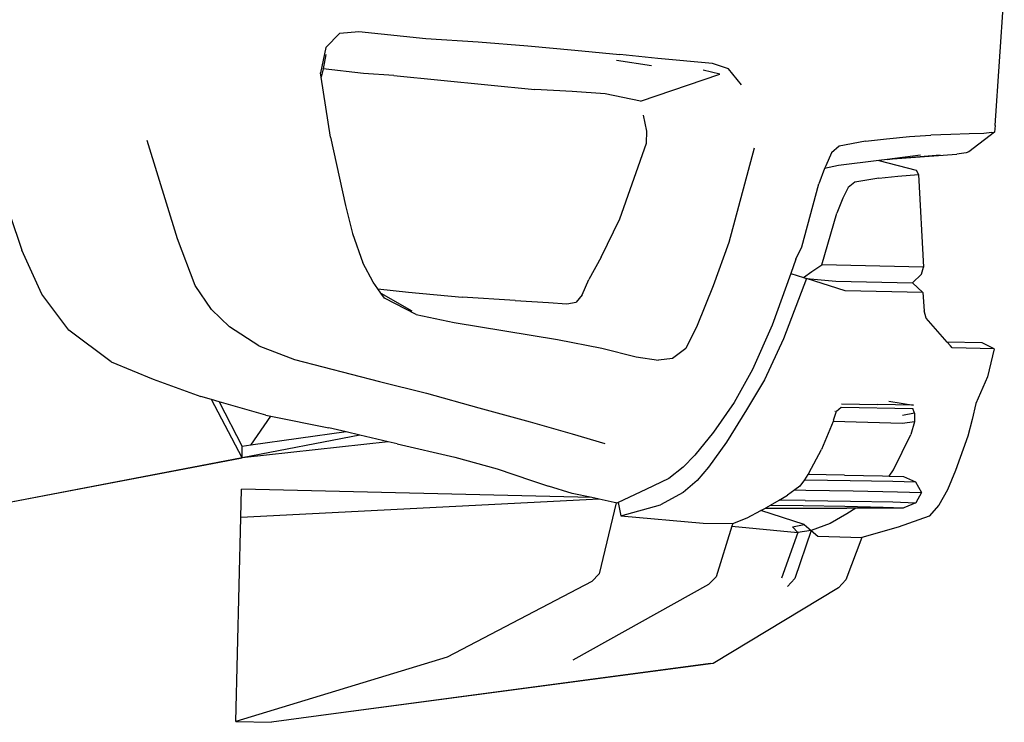
# Model space of a CAD drawing. Units: millimetres. Extents: x 1642 to 10107, y -1236 to 3773.
# Drawn here: x 6488 to 7004, y -856 to -488 of the extents above; entities that cross this region are included whole.
import ezdxf

# ---------------------------------------------------------------- set-up
doc = ezdxf.new("R2010")
doc.units = ezdxf.units.MM
doc.layers.add('Edges', color=7, linetype='Continuous')

# ---------------------------------------------------------------- blocks, each defined once
blk = doc.blocks.new('Ranger ls')
at = {"layer": 'Edges'}
for p, q in [((2659.33, -290.89), (2664.17, -220.47)), ((2308.29, -250.12), (2315.57, -242.54)), ((2315.57, -242.54), (2325.5, -241.7)), ((2325.5, -241.7), (2360.62, -245.34)), ((2360.62, -245.34), (2388.23, -247.14)), ((2388.23, -247.14), (2414.25, -249.22)), ((2308.29, -250.12), (2305.52, -263.31)), ((2414.25, -249.22), (2438.92, -251.49)), ((2438.92, -251.49), (2462.48, -253.69)), ((2308.31, -253.73), (2306.76, -261.22)), ((2479.13, -259.71), (2460.68, -256.92)), ((2482.44, -255.8), (2462.48, -253.69)), ((2511.11, -258.39), (2482.44, -255.8)), ((2305.86, -265.58), (2305.52, -263.31)), ((2306.76, -261.22), (2305.86, -265.58)), ((2327.94, -263.75), (2306.76, -261.22)), ((2514.88, -264.03), (2506.25, -261.91)), ((2519.44, -261.19), (2511.11, -258.39)), ((2526.38, -269.63), (2519.44, -261.19)), ((2310.69, -296.99), (2305.86, -265.58)), ((2343.89, -264.77), (2327.94, -263.75)), ((2343.89, -264.77), (2417.8, -272)), ((2473.37, -278.25), (2514.88, -264.03)), ((2437.53, -273.21), (2417.8, -272)), ((2454.72, -274.36), (2437.53, -273.21)), ((2473.37, -278.25), (2454.72, -274.36)), ((2476.58, -293.92), (2474.92, -285.54)), ((2476.46, -300.19), (2476.58, -293.92)), ((2659.33, -290.89), (2658.98, -294.46)), ((2129.35, -299.36), (2148.83, -356.25)), ((2230.49, -350.33), (2214.54, -298.75)), ((2310.69, -296.99), (2318.63, -332.82)), ((2591.36, -299.17), (2577.46, -301.73)), ((2591.36, -299.17), (2602.4, -297.93)), ((2602.4, -297.93), (2614.47, -296.74)), ((2614.47, -296.74), (2625.71, -296.02)), ((2636.15, -295.6), (2625.71, -296.02)), ((2645.79, -295.37), (2636.15, -295.6)), ((2658.98, -294.46), (2645.61, -304.84)), ((2653.37, -295.13), (2645.79, -295.37)), ((2657.68, -294.7), (2653.37, -295.13)), ((2657.68, -294.7), (2658.98, -294.46)), ((2462.47, -339.88), (2476.46, -300.19)), ((2532.91, -302.92), (2519.65, -352.24)), ((2577.46, -301.73), (2573.57, -305.28)), ((2573.57, -305.28), (2570.46, -312.08)), ((2598.32, -309.25), (2577.11, -311.89)), ((2602.79, -308.7), (2598.32, -309.25)), ((2598.32, -309.25), (2618.02, -314.41)), ((2620.14, -306.53), (2602.79, -308.7)), ((2602.79, -308.7), (2605.48, -308.47)), ((2605.48, -308.47), (2639.2, -305.96)), ((2605.48, -308.47), (2630.59, -306.33)), ((2644.09, -305.27), (2639.2, -305.96)), ((2645.61, -304.84), (2644.09, -305.27)), ((2569.91, -313.52), (2566.88, -321.5)), ((2577.11, -311.89), (2569.91, -313.52)), ((2570.46, -312.08), (2569.91, -313.52)), ((2618.02, -314.41), (2619.15, -316.61)), ((2598.34, -318.56), (2585.82, -320.63)), ((2598.34, -318.56), (2608.28, -317.56)), ((2608.28, -317.56), (2619.15, -316.61)), ((2619.15, -316.61), (2621.74, -365.22)), ((2557.96, -354.52), (2566.88, -321.5)), ((2582.33, -323.54), (2579.54, -329.11)), ((2585.82, -320.63), (2582.33, -323.54)), ((2579.54, -329.11), (2576.33, -336.83)), ((2318.63, -332.82), (2322.18, -347.64)), ((2452.61, -360.06), (2462.47, -339.88)), ((2568.37, -363.92), (2576.33, -336.83)), ((2239.62, -374.76), (2230.49, -350.33)), ((2322.18, -347.64), (2327.69, -362.94)), ((2159.19, -379.3), (2148.83, -356.25)), ((2519.65, -352.24), (2511.38, -375.06)), ((2554.86, -361.1), (2557.96, -354.52)), ((2452.61, -360.06), (2446.29, -371.66)), ((2554.86, -361.1), (2552.16, -368.58)), ((2333.12, -373.13), (2327.69, -362.94)), ((2563.28, -367.45), (2568.37, -363.92)), ((2621.74, -365.22), (2568.37, -363.92)), ((2620.76, -368.85), (2621.74, -365.22)), ((2442.75, -379.79), (2446.29, -371.66)), ((2552.16, -368.58), (2542.4, -395.62)), ((2560.34, -371.15), (2548.29, -402.86)), ((2552.16, -368.58), (2558.79, -370.66)), ((2558.79, -370.66), (2563.28, -367.45)), ((2558.79, -370.66), (2560.34, -371.15)), ((2560.34, -371.15), (2575.82, -372.48)), ((2580.69, -377.56), (2560.34, -371.15)), ((2620.76, -368.85), (2616, -373.47)), ((2248.32, -387.44), (2239.62, -374.76)), ((2335.6, -376.62), (2333.12, -373.13)), ((2335.6, -376.62), (2351.59, -378.25)), ((2337.14, -378.79), (2335.6, -376.62)), ((2511.38, -375.06), (2503.1, -395.72)), ((2575.82, -372.48), (2616, -373.47)), ((2621.36, -378.55), (2616, -373.47)), ((2173.41, -398.17), (2159.19, -379.3)), ((2337.14, -378.79), (2353.41, -388.1)), ((2338.99, -381.39), (2337.14, -378.79)), ((2355.7, -390.05), (2338.99, -381.39)), ((2351.59, -378.25), (2379.82, -380.92)), ((2407.59, -382.63), (2379.82, -380.92)), ((2442.75, -379.79), (2439.48, -383.56)), ((2621.36, -378.55), (2580.69, -377.56)), ((2621.36, -378.55), (2622.09, -388.1)), ((2407.59, -382.63), (2424.99, -383.74)), ((2424.99, -383.74), (2434.71, -384.37)), ((2434.71, -384.37), (2439.48, -383.56)), ((2257.78, -396.55), (2248.32, -387.44)), ((2355.7, -390.05), (2375.62, -394.15)), ((2623.15, -391.88), (2622.09, -388.1)), ((2634.12, -404.45), (2623.15, -391.88)), ((2273, -406.45), (2257.78, -396.55)), ((2375.62, -394.15), (2402.08, -398.53)), ((2503.1, -395.72), (2497.03, -407.91)), ((2542.4, -395.62), (2532.05, -418.91)), ((2195.57, -414.78), (2173.41, -398.17)), ((2402.08, -398.53), (2429.69, -403.22)), ((2548.29, -402.86), (2538.29, -424.26)), ((2273, -406.45), (2291.87, -413.67)), ((2429.69, -403.22), (2453.05, -407.65)), ((2453.05, -407.65), (2471.05, -412.29)), ((2497.03, -407.91), (2490.07, -413.09)), ((2635.9, -406.49), (2634.12, -404.45)), ((2652.5, -404.9), (2634.12, -404.45)), ((2636.75, -407.51), (2635.9, -406.49)), ((2658.85, -408.05), (2636.75, -407.51)), ((2658.85, -408.05), (2652.5, -404.9)), ((2658.85, -408.05), (2655.34, -422.74)), ((2471.05, -412.29), (2482.7, -413.95)), ((2490.07, -413.09), (2482.7, -413.95)), ((2195.57, -414.78), (2217.69, -424)), ((2291.87, -413.67), (2336.35, -425.09)), ((2532.05, -418.91), (2522.39, -436.09)), ((2655.34, -422.74), (2649.26, -436.65)), ((2217.69, -424), (2242.59, -432.97)), ((2336.35, -425.09), (2361.05, -431.33)), ((2538.29, -424.26), (2528.94, -440.04)), ((2248.27, -434.6), (2242.59, -432.97)), ((2361.05, -431.33), (2388.48, -438.97)), ((2264.29, -465.16), (2248.27, -434.6)), ((2252.21, -435.74), (2248.27, -434.6)), ((2252.21, -435.74), (2264.31, -459.19)), ((2276.77, -442.81), (2252.21, -435.74)), ((2388.48, -438.97), (2415.37, -446.25)), ((2522.39, -436.09), (2511.65, -451.74)), ((2576.08, -440.72), (2578.59, -438.59)), ((2578.59, -438.59), (2616.2, -439.39)), ((2578.68, -436.86), (2597.59, -437.24)), ((2616.47, -437.55), (2597.59, -437.24)), ((2603.52, -435.53), (2616.47, -437.55)), ((2649.26, -436.65), (2647.28, -445.16)), ((2268.88, -458.55), (2279.4, -443.34)), ((2276.77, -442.81), (2279.4, -443.34)), ((2279.4, -443.34), (2309.73, -449.48)), ((2528.94, -440.04), (2518.47, -457.04)), ((2574.62, -445.37), (2576.08, -440.72)), ((2575.38, -440.82), (2575.28, -440.84)), ((2617.09, -441.77), (2610.73, -443)), ((2617.09, -441.77), (2616.2, -439.39)), ((2617.09, -441.77), (2617.02, -446.31)), ((2415.37, -446.25), (2437.5, -452.64)), ((2574.35, -446.04), (2568.33, -460.76)), ((2574.62, -445.37), (2574.35, -446.04)), ((2610.79, -447.1), (2574.35, -446.04)), ((2617.02, -446.31), (2610.79, -447.1)), ((2617.02, -446.31), (2615.09, -452.93)), ((2647.28, -445.16), (2645.07, -453.9)), ((2326.14, -453.32), (2264.29, -465.16)), ((2318.89, -451.62), (2268.88, -458.55)), ((2318.89, -451.62), (2309.73, -449.48)), ((2326.14, -453.32), (2318.89, -451.62)), ((2341, -456.81), (2326.14, -453.32)), ((2437.5, -452.64), (2454.63, -457.74)), ((2511.65, -451.74), (2501.88, -463.77)), ((2605.97, -471.47), (2615.09, -452.93)), ((2645.07, -453.9), (2638.63, -471.83)), ((2341, -456.81), (2264.29, -465.16)), ((2264.29, -465.16), (2264.31, -459.19)), ((2268.88, -458.55), (2264.31, -459.19)), ((2345.69, -457.91), (2341, -456.81)), ((2345.69, -457.91), (2375.93, -464.76)), ((2518.47, -457.04), (2508.97, -470.12)), ((2375.93, -464.76), (2398.04, -470.91)), ((2501.88, -463.77), (2495.74, -470.09)), ((2561.68, -473.26), (2568.33, -460.76)), ((2138.66, -489.19), (2264.29, -465.16)), ((2264.3, -465.21), (2138.67, -489.22)), ((2264.3, -465.21), (2264.29, -465.16)), ((2398.04, -470.91), (2416.08, -477.06)), ((2495.74, -470.09), (2488.23, -475.99)), ((2508.97, -470.12), (2502.99, -476.99)), ((2561.19, -473.95), (2559.3, -476.62)), ((2561.68, -473.26), (2561.19, -473.95)), ((2580.29, -474.25), (2561.19, -473.95)), ((2580.29, -474.25), (2600.33, -474.65)), ((2600.33, -474.65), (2603.81, -474.76)), ((2603.81, -474.76), (2605.97, -471.47)), ((2603.81, -474.76), (2611.33, -475)), ((2611.33, -475), (2617.65, -477.84)), ((2638.63, -471.83), (2634.38, -482.02)), ((2416.08, -477.06), (2425.07, -479.95)), ((2437.5, -483.8), (2425.07, -479.95)), ((2488.23, -475.99), (2476.03, -481.84)), ((2502.99, -476.99), (2495.69, -483.41)), ((2556.88, -480.04), (2554.25, -482.02)), ((2559.28, -476.65), (2556.88, -480.04)), ((2559.3, -476.62), (2559.28, -476.65)), ((2559.28, -476.65), (2559.55, -476.65)), ((2559.3, -476.62), (2559.54, -476.63)), ((2559.55, -476.65), (2583.39, -477.01)), ((2583.39, -477.01), (2605.61, -477.45)), ((2605.61, -477.45), (2617.65, -477.84)), ((2617.65, -477.84), (2620.72, -483.33)), ((2263.56, -496.38), (2263.92, -481.52)), ((2447.86, -486.02), (2263.92, -481.52)), ((2447.86, -486.02), (2437.5, -483.8)), ((2476.03, -481.84), (2461.61, -488.62)), ((2495.69, -483.41), (2483.84, -489.79)), ((2546.14, -487.34), (2550.5, -484.83)), ((2554.25, -482.02), (2550.5, -484.83)), ((2554.25, -482.02), (2560.07, -482.09)), ((2560.07, -482.09), (2584.86, -482.47)), ((2584.86, -482.47), (2608.15, -482.93)), ((2608.15, -482.93), (2620.72, -483.33)), ((2620.72, -483.33), (2617.8, -488.7)), ((2634.38, -482.02), (2629.82, -490)), ((2451.63, -486.83), (2263.56, -496.38)), ((2451.63, -486.83), (2447.86, -486.02)), ((2459.56, -488.53), (2451.63, -486.83)), ((2460.54, -488.81), (2451.69, -526)), ((2460.54, -488.81), (2459.56, -488.53)), ((2460.96, -488.93), (2460.54, -488.81)), ((2461.61, -488.62), (2460.96, -488.93)), ((2461.61, -488.62), (2463.06, -495.52)), ((2463.06, -495.52), (2483.84, -489.79)), ((2539.13, -491.37), (2541.53, -489.99)), ((2541.53, -489.99), (2546.14, -487.34)), ((2541.53, -489.99), (2558.71, -490.21)), ((2559.76, -487.52), (2546.14, -487.34)), ((2558.71, -490.21), (2580.55, -490.54)), ((2559.76, -487.52), (2583.56, -487.88)), ((2580.55, -490.54), (2600.55, -490.96)), ((2583.56, -487.88), (2605.76, -488.32)), ((2605.76, -488.32), (2617.8, -488.7)), ((2617.8, -488.7), (2611.53, -491.3)), ((2629.82, -490), (2624.68, -495.68)), ((2463.06, -495.52), (2506.17, -499.51)), ((2529.19, -496.66), (2536.45, -492.79)), ((2536.45, -492.79), (2538.9, -491.49)), ((2559.16, -500.04), (2536.45, -492.79)), ((2538.9, -491.49), (2539.13, -491.37)), ((2538.9, -491.49), (2581.6, -491.6)), ((2581.61, -494.51), (2572.88, -499.59)), ((2586.27, -491.61), (2581.6, -491.6)), ((2586.27, -491.61), (2581.61, -494.51)), ((2599.62, -491.63), (2586.27, -491.61)), ((2610.86, -491.51), (2599.62, -491.63)), ((2600.55, -490.96), (2611.53, -491.3)), ((2624.68, -495.68), (2608.53, -501.51)), ((2611.53, -491.3), (2610.86, -491.51)), ((2260.94, -603.35), (2263.56, -496.38)), ((2506.17, -499.51), (2521.73, -499.58)), ((2521.29, -500.97), (2512.93, -527.5)), ((2521.73, -499.58), (2521.29, -500.97)), ((2521.29, -500.97), (2555.81, -504.36)), ((2521.73, -499.58), (2529.19, -496.66)), ((2552.98, -501.35), (2559.16, -500.04)), ((2559.16, -500.04), (2562.83, -503.19)), ((2572.88, -499.59), (2562.83, -503.19)), ((2555.81, -504.36), (2547.31, -528.34)), ((2552.98, -501.35), (2555.81, -504.36)), ((2562.83, -503.19), (2554.33, -528.51)), ((2562.83, -503.19), (2555.81, -504.36)), ((2562.83, -503.19), (2566.28, -506.32)), ((2608.53, -501.51), (2589.39, -506.88)), ((2566.28, -506.32), (2589.39, -506.88)), ((2589.39, -506.88), (2581.12, -529.16)), ((2451.69, -526), (2447.82, -530.09)), ((2447.82, -530.09), (2371.8, -569.64)), ((2509.01, -531.58), (2437.88, -571.26)), ((2512.93, -527.5), (2509.01, -531.58)), ((2554.33, -528.51), (2550.37, -532.6)), ((2581.12, -529.16), (2577.14, -533.25)), ((2577.14, -533.25), (2511.46, -573.06)), ((2371.8, -569.64), (2260.94, -603.35)), ((2510.04, -573.02), (2304.44, -600.51)), ((2511.43, -573.06), (2304.44, -600.51)), ((2511.43, -573.06), (2511.46, -573.06)), ((2260.94, -603.35), (2279.76, -603.81)), ((2304.44, -600.51), (2279.76, -603.81))]:
    blk.add_line(p, q, dxfattribs=at)

msp = doc.modelspace()

# ---------------------------------------------------------------- block references
msp.add_blockref('Ranger ls', (4340.09, -252.59))

doc.saveas('drawing.dxf')
